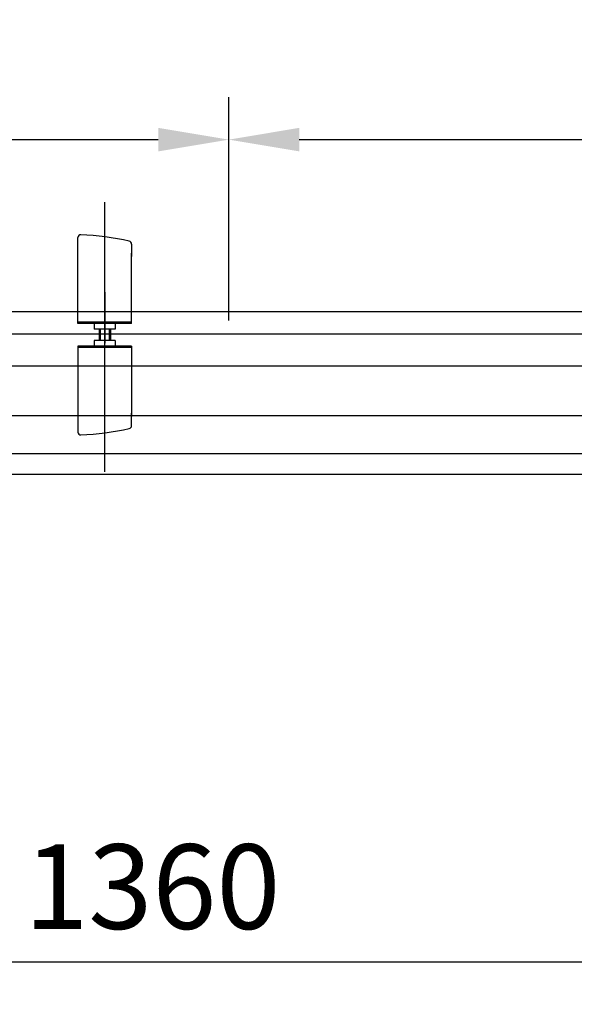
# Model space of a CAD drawing. Units: millimetres. Extents: x 1906 to 43810, y -1914 to 5828.
# Drawn here: x 43012 to 43209, y -1914 to -1565 of the extents above; entities that cross this region are included whole.
import ezdxf

# ---------------------------------------------------------------- set-up
doc = ezdxf.new("R2010")
doc.units = ezdxf.units.MM
doc.header["$LTSCALE"] = 20
doc.header["$PDSIZE"] = -1
doc.linetypes.add('CENTER2', pattern=[28.574999999999996, 19.05, -3.174999999999999, 3.174999999999999, -3.174999999999999])
doc.linetypes.add('HIDDEN', pattern=[0.2, 0.1, -0.1])
doc.layers.add('1', color=7, linetype='Continuous', true_color=0xffffff)
for name, color, linetype in [('18KADER05', 4, 'Continuous'), ('CEN', 1, 'CENTER2'), ('虚线', 5, 'HIDDEN')]:
    doc.layers.add(name, color=color, linetype=linetype)
doc.layers.add('标注', color=7, linetype='Continuous', lineweight=25)
doc.styles.get("Standard").update_dxf_attribs({"font": 'arial.ttf'})
doc.dimstyles.new('1比10', dxfattribs={"dimtxt": 30, "dimasz": 25, "dimexe": 15, "dimexo": 7.5, "dimgap": 7.5, "dimtad": 1, "dimdsep": 46, "dimtxsty": 'Standard', "dimcen": 0, "dimclrd": 256, "dimclre": 256, "dimclrt": 256, "dimazin": 2, "dimtfac": 1, "dimtofl": 0, "dimtmove": 0, "dimatfit": 3, "dimfxl": 1, "dimtzin": 0, "dimarcsym": 1})

# ---------------------------------------------------------------- blocks, each defined once
blk = doc.blocks.new('*D24')
at = {"layer": 'DEFPOINTS', "color": 0, "transparency": 16777216}
for p in [(43674.86171452959, -1607.026433650595), (43674.86171452959, -1671.896286829895), (43086.30060148698, -1678.636538494828)]:
    blk.add_point(p, dxfattribs=at)
at = {"layer": '标注', "lineweight": -2, "transparency": 16777216}
for p, q in [((43086.30060148698, -1671.136538494828), (43086.30060148698, -1592.026433650595)), ((43674.86171452959, -1664.396286829895), (43674.86171452959, -1592.026433650595)), ((43111.30060148698, -1607.026433650595), (43649.86171452959, -1607.026433650595))]:
    blk.add_line(p, q, dxfattribs=at)
at = {"layer": '标注', "transparency": 16777216}
for points in [[(43111.30060148698, -1602.859766983928), (43111.30060148698, -1611.193100317262), (43086.30060148698, -1607.026433650595)], [(43649.86171452959, -1602.859766983928), (43649.86171452959, -1611.193100317262), (43674.86171452959, -1607.026433650595)]]:
    blk.add_solid(points, dxfattribs=at)
at = {"layer": '标注', "transparency": 16777216, "insert": (43380.58115800828, -1584.209244018944), "char_height": 30, "attachment_point": 5}
blk.add_mtext('589', dxfattribs=at)
blk = doc.blocks.new('*D29')
at = {"layer": 'DEFPOINTS', "color": 0, "transparency": 16777216}
for p in [(43086.30060148698, -1607.026433650595), (42354.29948844437, -1667.896286829893), (43086.30060148698, -1667.896286829893)]:
    blk.add_point(p, dxfattribs=at)
at = {"layer": '标注', "lineweight": -2, "transparency": 16777216}
for p, q in [((42354.29948844437, -1660.396286829893), (42354.29948844437, -1592.026433650595)), ((43086.30060148698, -1660.396286829893), (43086.30060148698, -1592.026433650595)), ((42379.29948844437, -1607.026433650595), (43061.30060148698, -1607.026433650595))]:
    blk.add_line(p, q, dxfattribs=at)
at = {"layer": '标注', "transparency": 16777216}
for points in [[(42379.29948844437, -1602.859766983928), (42379.29948844437, -1611.193100317262), (42354.29948844437, -1607.026433650595)], [(43061.30060148698, -1602.859766983928), (43061.30060148698, -1611.193100317262), (43086.30060148698, -1607.026433650595)]]:
    blk.add_solid(points, dxfattribs=at)
at = {"layer": '标注', "transparency": 16777216, "insert": (42720.30004496567, -1584.199012095343), "char_height": 30, "attachment_point": 5}
blk.add_mtext('732', dxfattribs=at)
blk = doc.blocks.new('*D30')
at = {"layer": 'DEFPOINTS', "color": 0, "transparency": 16777216}
for p in [(42319.30060148698, -1715.001918081165), (43679.30060148698, -1725.651918081116), (43679.30060148698, -1898.523803415264)]:
    blk.add_point(p, dxfattribs=at)
at = {"layer": '标注', "lineweight": -2, "transparency": 16777216}
for p, q in [((42319.30060148698, -1722.501918081165), (42319.30060148698, -1913.523803415264)), ((43679.30060148698, -1733.151918081116), (43679.30060148698, -1913.523803415264)), ((42344.30060148698, -1898.523803415264), (43654.30060148698, -1898.523803415264))]:
    blk.add_line(p, q, dxfattribs=at)
at = {"layer": '标注', "transparency": 16777216}
for points in [[(42344.30060148698, -1894.357136748598), (42344.30060148698, -1902.690470081931), (42319.30060148698, -1898.523803415264)], [(43654.30060148698, -1894.357136748598), (43654.30060148698, -1902.690470081931), (43679.30060148698, -1898.523803415264)]]:
    blk.add_solid(points, dxfattribs=at)
at = {"layer": '标注', "transparency": 16777216, "insert": (43059.19922050938, -1875.696381860012), "char_height": 30, "attachment_point": 5}
blk.add_mtext('1360', dxfattribs=at)

msp = doc.modelspace()

# ---------------------------------------------------------------- linework, layer by layer
at = {"color": 0}
for p, q in [((43032.80060122645, -1648.500266440407), (43032.80060122645, -1641.761894839072)), ((43051.80060122645, -1644.021926635605), (43051.80060122645, -1648.500266440407)), ((42333.30060148697, -1687.213031123723), (43668.30060148698, -1687.213031123723)), ((42333.30060148698, -1704.762086389877), (43668.30060148699, -1704.762086389877)), ((43032.80060122645, -1703.962810549338), (43032.80060122645, -1710.701182150673)), ((43051.80060122645, -1708.44115035414), (43051.80060122645, -1703.962810549338)), ((42333.30060148698, -1718.295342095935), (43668.30060148698, -1718.295342095935)), ((42319.30060148697, -1725.651918081116), (43679.30060148698, -1725.651918081116))]:
    msp.add_line(p, q, dxfattribs=at)
at = {"color": 0, "linetype": 'Continuous'}
for p, q in [((43032.80060122639, -1672.231538494872), (43032.80060122639, -1642.761025517399)), ((43051.80060122639, -1645.002955673159), (43051.80060122639, -1647.233021431673)), ((43051.80060175831, -1672.231538494872), (43051.80060122265, -1647.24725063388)), ((43051.80060174759, -1671.731538494872), (43032.80060122639, -1671.731538494872)), ((43051.80060174759, -1672.231538494872), (43032.80060122639, -1672.231538494872)), ((43038.55060148699, -1672.231538494872), (43038.55060148699, -1674.231538494872)), ((43046.05060148699, -1674.231538494872), (43038.55060148699, -1674.231538494872)), ((43040.70060148698, -1674.231538494872), (43040.70060148698, -1678.231538494872)), ((43043.90060148699, -1674.231538494872), (43043.90060148699, -1678.231538494872)), ((43046.05060148699, -1672.231538494872), (43046.05060148699, -1674.231538494872)), ((43046.05060148698, -1678.231538494872), (43038.55060148699, -1678.231538494872)), ((43038.55060148698, -1678.231538494872), (43038.55060148699, -1680.231538494872)), ((43046.05060148698, -1678.231538494872), (43046.05060148698, -1680.231538494872)), ((43032.80060122639, -1680.231538494872), (43032.80060122639, -1709.702051472346)), ((43051.80060174759, -1680.231538494872), (43032.80060122639, -1680.231538494872)), ((43051.80060174759, -1680.731538494872), (43032.80060122639, -1680.731538494872)), ((43051.80060175831, -1680.231538494872), (43051.80060122265, -1705.215826355865)), ((43051.80060122639, -1707.460121316586), (43051.80060122639, -1705.230055558071))]:
    msp.add_line(p, q, dxfattribs=at)
at = {"color": 0}
for centre, radius, start, end in [((43033.80060122639, -1641.761894839072), 0.9999999999326974, 87.95611835991222, 179.9999999962481), ((43030.62642522646, -1730.705273495003), 89.99999999999767, 76.89853948242731, 87.95611836366653), ((43050.80060122645, -1644.021926635605), 1.000000000000577, 0, 76.89853948242731), ((43030.62642522645, -1621.757803494742), 89.99999999999767, 272.0438816363334, 283.1014605175727), ((43050.80060122645, -1708.44115035414), 1.000000000000577, 283.1014605175727, 0), ((43033.80060122638, -1710.701182150673), 0.9999999999326974, 180.0000000037519, 272.0438816400878)]:
    msp.add_arc(centre, radius, start, end, dxfattribs=at)
at = {"layer": '1', "color": 0}
for p, q in [((43040.30060148699, -1674.231538494872), (43040.30060148698, -1678.231538494872)), ((43044.30060148699, -1674.231538494872), (43044.30060148698, -1678.231538494872))]:
    msp.add_line(p, q, dxfattribs=at)
at = {"layer": '18KADER05', "color": 0}
for p, q in [((42942.86060148698, -1667.896286829893), (43674.86171452959, -1667.896286829893)), ((42942.86060148698, -1675.896286829895), (43674.86171452959, -1675.896286829893))]:
    msp.add_line(p, q, dxfattribs=at)
at = {"layer": 'CEN', "color": 0}
for p, q in [((43042.30060148699, -1724.726098926103), (43042.30060148699, -1629.232572433224)), ((43042.30060148698, -1661.116286829892), (43042.30060148698, -1679.116286829892))]:
    msp.add_line(p, q, dxfattribs=at)
at = {"layer": '虚线', "color": 0}
for p, q in [((42354.29948844437, -1667.896286829893), (43086.30060148698, -1667.896286829893)), ((42354.29948844437, -1675.896286829895), (43086.30060148698, -1675.896286829895))]:
    msp.add_line(p, q, dxfattribs=at)

# ---------------------------------------------------------------- dimensions: what is measured, and where the dimension line sits
at = {"layer": '标注', "color": 0}
for base, p1, p2, picture, middle in [((43086.30060148698, -1607.026433650595), (42354.29948844437, -1667.896286829893), (43086.30060148698, -1667.896286829893), '*D29', (42720.30004496567, -1607.026433650595)), ((43674.86171452959, -1607.026433650595), (43086.30060148698, -1678.636538494828), (43674.86171452959, -1671.896286829895), '*D24', (43380.58115800828, -1607.026433650595)), ((43679.30060148698, -1898.523803415264), (42319.30060148698, -1715.001918081165), (43679.30060148698, -1725.651918081116), '*D30', (43059.19922050938, -1898.523803415264))]:
    dim = msp.add_linear_dim(base=base, p1=p1, p2=p2, dimstyle='1比10', override={"dimdec": 0}, dxfattribs=at)
    dim.commit()
    dim.dimension.update_dxf_attribs({"geometry": picture, "text_midpoint": middle, "dimtype": 160})

doc.saveas('drawing.dxf')
